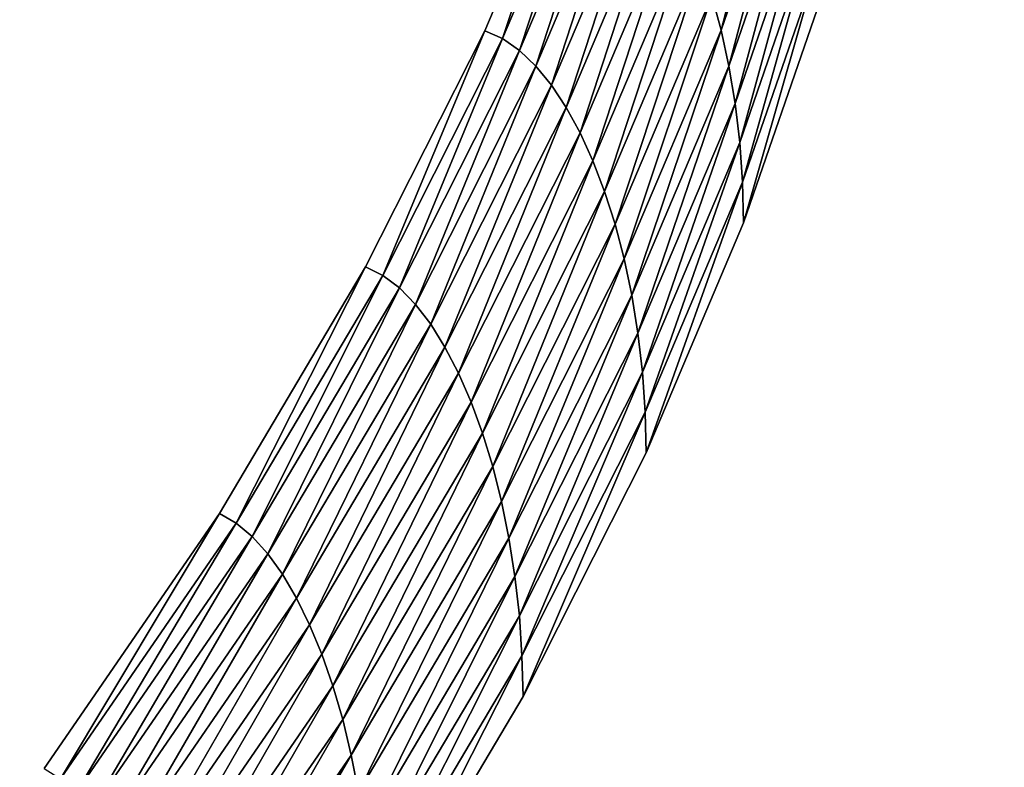
# Model space of a CAD drawing. Units: metres. Extents: x -21.7 to -8.4, y -0.6 to 15.9.
# Drawn here: x -19.2 to -19.2, y 3.4 to 3.4 of the extents above; entities that cross this region are included whole.
import ezdxf

# ---------------------------------------------------------------- set-up
doc = ezdxf.new("R2010")
doc.units = ezdxf.units.M

msp = doc.modelspace()

# ---------------------------------------------------------------- linework, layer by layer
at = {"layer": 'APPLE LOGO'}
for points in [[(-19.197319, 3.426554, 7.140282), (-19.193699, 3.431826, 7.136725), (-19.190674, 3.436931, 7.133282), (-19.18821, 3.441808, 7.129992), (-19.186264, 3.446398, 7.126897), (-19.184801, 3.450639, 7.124036), (-19.183783, 3.454471, 7.121451), (-19.18317, 3.457834, 7.119183), (-19.182926, 3.460666, 7.117273), (-19.183012, 3.462909, 7.11576), (-19.183388, 3.4645, 7.114687), (-19.184021, 3.46538, 7.114093), (-19.185291, 3.465727, 7.113859), (-19.187529, 3.465734, 7.113855), (-19.190632, 3.465377, 7.114095), (-19.194498, 3.464635, 7.114595), (-19.199028, 3.463485, 7.115372), (-19.204121, 3.461903, 7.116438), (-19.209673, 3.459867, 7.117811), (-19.215584, 3.457355, 7.119506), (-19.221754, 3.454343, 7.121538)], [(-19.22366, 3.449188, 7.108491), (-19.217308, 3.452291, 7.106399), (-19.211212, 3.454881, 7.104651), (-19.205471, 3.456986, 7.103231), (-19.20018, 3.45863, 7.102123), (-19.195425, 3.459836, 7.101309), (-19.191278, 3.460631, 7.100774), (-19.187767, 3.46103, 7.100504), (-19.184719, 3.460991, 7.100531), (-19.181786, 3.460031, 7.101178), (-19.180052, 3.457899, 7.102616), (-19.179461, 3.455583, 7.104178), (-19.179354, 3.452948, 7.105956), (-19.179619, 3.449847, 7.108047), (-19.180269, 3.446271, 7.110459), (-19.181335, 3.442253, 7.113169), (-19.182858, 3.437839, 7.116147), (-19.184874, 3.433084, 7.119353), (-19.18742, 3.428045, 7.122753), (-19.19054, 3.422779, 7.126305)]]:
    msp.add_polyline3d(points, dxfattribs=at)
for points in [[(-19.182005, 3.446914, 7.119777), (-19.183516, 3.442533, 7.122732), (-19.183323, 3.441825, 7.12179)], [(-19.182005, 3.446914, 7.119777), (-19.183323, 3.441825, 7.12179), (-19.181808, 3.446215, 7.11883)], [(-19.186264, 3.446398, 7.126897), (-19.18821, 3.441808, 7.129992), (-19.187843, 3.441648, 7.130004)], [(-19.186264, 3.446398, 7.126897), (-19.187843, 3.441648, 7.130004), (-19.185892, 3.446255, 7.126896)], [(-19.185892, 3.446255, 7.126896), (-19.187843, 3.441648, 7.130004), (-19.187492, 3.441403, 7.129885)], [(-19.185892, 3.446255, 7.126896), (-19.187492, 3.441403, 7.129885), (-19.185534, 3.446028, 7.126765)], [(-19.181808, 3.446215, 7.11883), (-19.183323, 3.441825, 7.12179), (-19.183161, 3.44108, 7.120779)], [(-19.181808, 3.446215, 7.11883), (-19.183161, 3.44108, 7.120779), (-19.181644, 3.445478, 7.117812)], [(-19.185534, 3.446028, 7.126765), (-19.187492, 3.441403, 7.129885), (-19.187155, 3.441081, 7.12964)], [(-19.185534, 3.446028, 7.126765), (-19.187155, 3.441081, 7.12964), (-19.185188, 3.445723, 7.126509)], [(-19.185188, 3.445723, 7.126509), (-19.187155, 3.441081, 7.12964), (-19.186831, 3.440686, 7.129277)], [(-19.185188, 3.445723, 7.126509), (-19.186831, 3.440686, 7.129277), (-19.184856, 3.445344, 7.126135)], [(-19.184856, 3.445344, 7.126135), (-19.186831, 3.440686, 7.129277), (-19.186525, 3.440224, 7.128802)], [(-19.184856, 3.445344, 7.126135), (-19.186525, 3.440224, 7.128802), (-19.184546, 3.444897, 7.12565)], [(-19.181644, 3.445478, 7.117812), (-19.183161, 3.44108, 7.120779), (-19.183033, 3.440303, 7.119701)], [(-19.181644, 3.445478, 7.117812), (-19.183033, 3.440303, 7.119701), (-19.181513, 3.444708, 7.11673)], [(-19.184546, 3.444897, 7.12565), (-19.186525, 3.440224, 7.128802), (-19.186239, 3.4397, 7.128222)], [(-19.184546, 3.444897, 7.12565), (-19.186239, 3.4397, 7.128222), (-19.184252, 3.444387, 7.125061)], [(-19.181513, 3.444708, 7.11673), (-19.183033, 3.440303, 7.119701), (-19.182936, 3.439501, 7.118566)], [(-19.181513, 3.444708, 7.11673), (-19.182936, 3.439501, 7.118566), (-19.181417, 3.44391, 7.115591)], [(-19.184252, 3.444387, 7.125061), (-19.186239, 3.4397, 7.128222), (-19.185974, 3.43912, 7.127544)], [(-19.184252, 3.444387, 7.125061), (-19.185974, 3.43912, 7.127544), (-19.183983, 3.44382, 7.124373)], [(-19.181417, 3.44391, 7.115591), (-19.182936, 3.439501, 7.118566), (-19.182878, 3.438678, 7.117378)], [(-19.181417, 3.44391, 7.115591), (-19.182878, 3.438678, 7.117378), (-19.181356, 3.44309, 7.114403)], [(-19.183983, 3.44382, 7.124373), (-19.185974, 3.43912, 7.127544), (-19.185732, 3.438488, 7.126773)], [(-19.183983, 3.44382, 7.124373), (-19.185732, 3.438488, 7.126773), (-19.183737, 3.4432, 7.123595)], [(-19.183737, 3.4432, 7.123595), (-19.185732, 3.438488, 7.126773), (-19.185516, 3.43781, 7.125918)], [(-19.183737, 3.4432, 7.123595), (-19.185516, 3.43781, 7.125918), (-19.183516, 3.442533, 7.122732)], [(-19.181356, 3.44309, 7.114403), (-19.182878, 3.438678, 7.117378), (-19.182858, 3.437839, 7.116147)], [(-19.181356, 3.44309, 7.114403), (-19.182858, 3.437839, 7.116147), (-19.181335, 3.442253, 7.113169)], [(-19.183516, 3.442533, 7.122732), (-19.185516, 3.43781, 7.125918), (-19.185328, 3.437093, 7.124983)], [(-19.183516, 3.442533, 7.122732), (-19.185328, 3.437093, 7.124983), (-19.183323, 3.441825, 7.12179)], [(-19.18821, 3.441808, 7.129992), (-19.190674, 3.436931, 7.133282), (-19.190319, 3.436752, 7.133306)], [(-19.18821, 3.441808, 7.129992), (-19.190319, 3.436752, 7.133306), (-19.187843, 3.441648, 7.130004)], [(-19.183323, 3.441825, 7.12179), (-19.185328, 3.437093, 7.124983), (-19.185171, 3.43634, 7.123976)], [(-19.183323, 3.441825, 7.12179), (-19.185171, 3.43634, 7.123976), (-19.183161, 3.44108, 7.120779)], [(-19.187843, 3.441648, 7.130004), (-19.190319, 3.436752, 7.133306), (-19.189976, 3.436491, 7.133197)], [(-19.187843, 3.441648, 7.130004), (-19.189976, 3.436491, 7.133197), (-19.187492, 3.441403, 7.129885)], [(-19.187492, 3.441403, 7.129885), (-19.189976, 3.436491, 7.133197), (-19.189644, 3.436152, 7.132964)], [(-19.187492, 3.441403, 7.129885), (-19.189644, 3.436152, 7.132964), (-19.187155, 3.441081, 7.12964)], [(-19.187155, 3.441081, 7.12964), (-19.189644, 3.436152, 7.132964), (-19.189329, 3.435741, 7.132612)], [(-19.187155, 3.441081, 7.12964), (-19.189329, 3.435741, 7.132612), (-19.186831, 3.440686, 7.129277)], [(-19.183161, 3.44108, 7.120779), (-19.185171, 3.43634, 7.123976), (-19.185043, 3.435557, 7.122903)], [(-19.183161, 3.44108, 7.120779), (-19.185043, 3.435557, 7.122903), (-19.183033, 3.440303, 7.119701)], [(-19.186831, 3.440686, 7.129277), (-19.189329, 3.435741, 7.132612), (-19.189034, 3.435265, 7.132147)], [(-19.186831, 3.440686, 7.129277), (-19.189034, 3.435265, 7.132147), (-19.186525, 3.440224, 7.128802)], [(-19.183033, 3.440303, 7.119701), (-19.185043, 3.435557, 7.122903), (-19.18495, 3.43475, 7.12177)], [(-19.183033, 3.440303, 7.119701), (-19.18495, 3.43475, 7.12177), (-19.182936, 3.439501, 7.118566)], [(-19.186525, 3.440224, 7.128802), (-19.189034, 3.435265, 7.132147), (-19.188753, 3.434727, 7.131577)], [(-19.186525, 3.440224, 7.128802), (-19.188753, 3.434727, 7.131577), (-19.186239, 3.4397, 7.128222)], [(-19.186239, 3.4397, 7.128222), (-19.188753, 3.434727, 7.131577), (-19.188494, 3.434133, 7.130907)], [(-19.186239, 3.4397, 7.128222), (-19.188494, 3.434133, 7.130907), (-19.185974, 3.43912, 7.127544)], [(-19.182936, 3.439501, 7.118566), (-19.18495, 3.43475, 7.12177), (-19.184893, 3.433924, 7.120585)], [(-19.182936, 3.439501, 7.118566), (-19.184893, 3.433924, 7.120585), (-19.182878, 3.438678, 7.117378)], [(-19.185974, 3.43912, 7.127544), (-19.188494, 3.434133, 7.130907), (-19.188259, 3.43349, 7.130145)], [(-19.185974, 3.43912, 7.127544), (-19.188259, 3.43349, 7.130145), (-19.185732, 3.438488, 7.126773)], [(-19.182878, 3.438678, 7.117378), (-19.184893, 3.433924, 7.120585), (-19.184874, 3.433084, 7.119353)], [(-19.182878, 3.438678, 7.117378), (-19.184874, 3.433084, 7.119353), (-19.182858, 3.437839, 7.116147)], [(-19.185732, 3.438488, 7.126773), (-19.188259, 3.43349, 7.130145), (-19.188047, 3.432802, 7.129296)], [(-19.185732, 3.438488, 7.126773), (-19.188047, 3.432802, 7.129296), (-19.185516, 3.43781, 7.125918)], [(-19.185516, 3.43781, 7.125918), (-19.188047, 3.432802, 7.129296), (-19.187864, 3.432075, 7.128367)], [(-19.185516, 3.43781, 7.125918), (-19.187864, 3.432075, 7.128367), (-19.185328, 3.437093, 7.124983)], [(-19.185328, 3.437093, 7.124983), (-19.187864, 3.432075, 7.128367), (-19.18771, 3.431314, 7.127365)], [(-19.185328, 3.437093, 7.124983), (-19.18771, 3.431314, 7.127365), (-19.185171, 3.43634, 7.123976)], [(-19.190674, 3.436931, 7.133282), (-19.193699, 3.431826, 7.136725), (-19.193354, 3.43163, 7.136761)], [(-19.190674, 3.436931, 7.133282), (-19.193354, 3.43163, 7.136761), (-19.190319, 3.436752, 7.133306)], [(-19.190319, 3.436752, 7.133306), (-19.193354, 3.43163, 7.136761), (-19.19302, 3.431351, 7.136664)], [(-19.190319, 3.436752, 7.133306), (-19.19302, 3.431351, 7.136664), (-19.189976, 3.436491, 7.133197)], [(-19.189976, 3.436491, 7.133197), (-19.19302, 3.431351, 7.136664), (-19.192699, 3.430996, 7.136442)], [(-19.189976, 3.436491, 7.133197), (-19.192699, 3.430996, 7.136442), (-19.189644, 3.436152, 7.132964)], [(-19.185171, 3.43634, 7.123976), (-19.18771, 3.431314, 7.127365), (-19.187586, 3.430526, 7.126296)], [(-19.185171, 3.43634, 7.123976), (-19.187586, 3.430526, 7.126296), (-19.185043, 3.435557, 7.122903)], [(-19.189644, 3.436152, 7.132964), (-19.192699, 3.430996, 7.136442), (-19.192392, 3.43057, 7.1361)], [(-19.189644, 3.436152, 7.132964), (-19.192392, 3.43057, 7.1361), (-19.189329, 3.435741, 7.132612)], [(-19.189329, 3.435741, 7.132612), (-19.192392, 3.43057, 7.1361), (-19.192104, 3.430079, 7.135645)], [(-19.189329, 3.435741, 7.132612), (-19.192104, 3.430079, 7.135645), (-19.189034, 3.435265, 7.132147)], [(-19.185043, 3.435557, 7.122903), (-19.187586, 3.430526, 7.126296), (-19.187496, 3.429714, 7.125167)], [(-19.185043, 3.435557, 7.122903), (-19.187496, 3.429714, 7.125167), (-19.18495, 3.43475, 7.12177)], [(-19.189034, 3.435265, 7.132147), (-19.192104, 3.430079, 7.135645), (-19.191833, 3.429527, 7.135084)], [(-19.189034, 3.435265, 7.132147), (-19.191833, 3.429527, 7.135084), (-19.188753, 3.434727, 7.131577)], [(-19.18495, 3.43475, 7.12177), (-19.187496, 3.429714, 7.125167), (-19.187441, 3.428885, 7.123983)], [(-19.18495, 3.43475, 7.12177), (-19.187441, 3.428885, 7.123983), (-19.184893, 3.433924, 7.120585)], [(-19.188753, 3.434727, 7.131577), (-19.191833, 3.429527, 7.135084), (-19.191582, 3.428921, 7.134423)], [(-19.188753, 3.434727, 7.131577), (-19.191582, 3.428921, 7.134423), (-19.188494, 3.434133, 7.130907)], [(-19.188494, 3.434133, 7.130907), (-19.191582, 3.428921, 7.134423), (-19.191353, 3.428266, 7.133669)], [(-19.188494, 3.434133, 7.130907), (-19.191353, 3.428266, 7.133669), (-19.188259, 3.43349, 7.130145)], [(-19.184893, 3.433924, 7.120585), (-19.187441, 3.428885, 7.123983), (-19.18742, 3.428045, 7.122753)], [(-19.184893, 3.433924, 7.120585), (-19.18742, 3.428045, 7.122753), (-19.184874, 3.433084, 7.119353)], [(-19.188259, 3.43349, 7.130145), (-19.191353, 3.428266, 7.133669), (-19.191149, 3.427567, 7.132827)], [(-19.188259, 3.43349, 7.130145), (-19.191149, 3.427567, 7.132827), (-19.188047, 3.432802, 7.129296)], [(-19.188047, 3.432802, 7.129296), (-19.191149, 3.427567, 7.132827), (-19.190971, 3.426831, 7.131904)], [(-19.188047, 3.432802, 7.129296), (-19.190971, 3.426831, 7.131904), (-19.187864, 3.432075, 7.128367)], [(-19.187864, 3.432075, 7.128367), (-19.190971, 3.426831, 7.131904), (-19.190821, 3.426063, 7.130907)], [(-19.187864, 3.432075, 7.128367), (-19.190821, 3.426063, 7.130907), (-19.18771, 3.431314, 7.127365)], [(-19.193699, 3.431826, 7.136725), (-19.197319, 3.426554, 7.140282), (-19.196987, 3.42634, 7.140329)], [(-19.193699, 3.431826, 7.136725), (-19.196987, 3.42634, 7.140329), (-19.193354, 3.43163, 7.136761)], [(-19.193354, 3.43163, 7.136761), (-19.196987, 3.42634, 7.140329), (-19.196665, 3.426045, 7.140244)], [(-19.193354, 3.43163, 7.136761), (-19.196665, 3.426045, 7.140244), (-19.19302, 3.431351, 7.136664)], [(-19.19302, 3.431351, 7.136664), (-19.196665, 3.426045, 7.140244), (-19.196356, 3.425674, 7.140032)], [(-19.19302, 3.431351, 7.136664), (-19.196356, 3.425674, 7.140032), (-19.192699, 3.430996, 7.136442)], [(-19.18771, 3.431314, 7.127365), (-19.190821, 3.426063, 7.130907), (-19.190701, 3.425268, 7.129842)], [(-19.18771, 3.431314, 7.127365), (-19.190701, 3.425268, 7.129842), (-19.187586, 3.430526, 7.126296)], [(-19.192699, 3.430996, 7.136442), (-19.196356, 3.425674, 7.140032), (-19.19606, 3.425232, 7.1397)], [(-19.192699, 3.430996, 7.136442), (-19.19606, 3.425232, 7.1397), (-19.192392, 3.43057, 7.1361)], [(-19.192392, 3.43057, 7.1361), (-19.19606, 3.425232, 7.1397), (-19.19578, 3.424726, 7.139255)], [(-19.192392, 3.43057, 7.1361), (-19.19578, 3.424726, 7.139255), (-19.192104, 3.430079, 7.135645)], [(-19.187586, 3.430526, 7.126296), (-19.190701, 3.425268, 7.129842), (-19.190613, 3.424452, 7.128716)], [(-19.187586, 3.430526, 7.126296), (-19.190613, 3.424452, 7.128716), (-19.187496, 3.429714, 7.125167)], [(-19.192104, 3.430079, 7.135645), (-19.19578, 3.424726, 7.139255), (-19.195518, 3.424161, 7.138704)], [(-19.192104, 3.430079, 7.135645), (-19.195518, 3.424161, 7.138704), (-19.191833, 3.429527, 7.135084)], [(-19.187496, 3.429714, 7.125167), (-19.190613, 3.424452, 7.128716), (-19.190559, 3.423621, 7.127535)], [(-19.187496, 3.429714, 7.125167), (-19.190559, 3.423621, 7.127535), (-19.187441, 3.428885, 7.123983)], [(-19.191833, 3.429527, 7.135084), (-19.195518, 3.424161, 7.138704), (-19.195276, 3.423542, 7.138052)], [(-19.191833, 3.429527, 7.135084), (-19.195276, 3.423542, 7.138052), (-19.191582, 3.428921, 7.134423)], [(-19.191582, 3.428921, 7.134423), (-19.195276, 3.423542, 7.138052), (-19.195057, 3.422875, 7.137304)], [(-19.191582, 3.428921, 7.134423), (-19.195057, 3.422875, 7.137304), (-19.191353, 3.428266, 7.133669)], [(-19.187441, 3.428885, 7.123983), (-19.190559, 3.423621, 7.127535), (-19.19054, 3.422779, 7.126305)], [(-19.187441, 3.428885, 7.123983), (-19.19054, 3.422779, 7.126305), (-19.18742, 3.428045, 7.122753)], [(-19.191353, 3.428266, 7.133669), (-19.195057, 3.422875, 7.137304), (-19.194859, 3.422167, 7.136469)], [(-19.191353, 3.428266, 7.133669), (-19.194859, 3.422167, 7.136469), (-19.191149, 3.427567, 7.132827)], [(-19.191149, 3.427567, 7.132827), (-19.194859, 3.422167, 7.136469), (-19.194687, 3.421422, 7.135553)], [(-19.191149, 3.427567, 7.132827), (-19.194687, 3.421422, 7.135553), (-19.190971, 3.426831, 7.131904)], [(-19.190971, 3.426831, 7.131904), (-19.194687, 3.421422, 7.135553), (-19.194542, 3.420646, 7.134562)], [(-19.190971, 3.426831, 7.131904), (-19.194542, 3.420646, 7.134562), (-19.190821, 3.426063, 7.130907)]]:
    msp.add_3dface(points, dxfattribs=at)
at = {"layer": 'MF56.extreme.purged'}
for points in [[(-9.306398, -0.550991, -7.217052), (-20.7237, -0.550991, -7.217052), (-20.7237, 3.816272, -7.217052), (-9.306398, 3.816272, -7.217052)], [(-9.306398, 3.816272, 6.731661), (-20.7237, 3.816272, 6.731661), (-20.7237, -0.550991, 6.731661), (-9.306398, -0.550991, 6.731661)], [(-20.723709, 3.778992, 6.732058), (-18.138756, 2.79308, 6.732058), (-18.138756, 3.815846, 6.732058)], [(-18.138756, 2.79308, 6.732058), (-20.723709, 3.778992, 6.732058), (-20.723709, 3.331698, 6.732058)], [(-19.296547, 3.717568, 6.916085), (-19.296547, 3.324455, 7.199559), (-17.869385, 3.61929, 6.986953)], [(-19.296547, 3.324455, 7.199559), (-17.869385, 3.226177, 7.270427), (-17.869385, 3.61929, 6.986953)]]:
    msp.add_3dface(points, dxfattribs=at)

doc.saveas('drawing.dxf')
